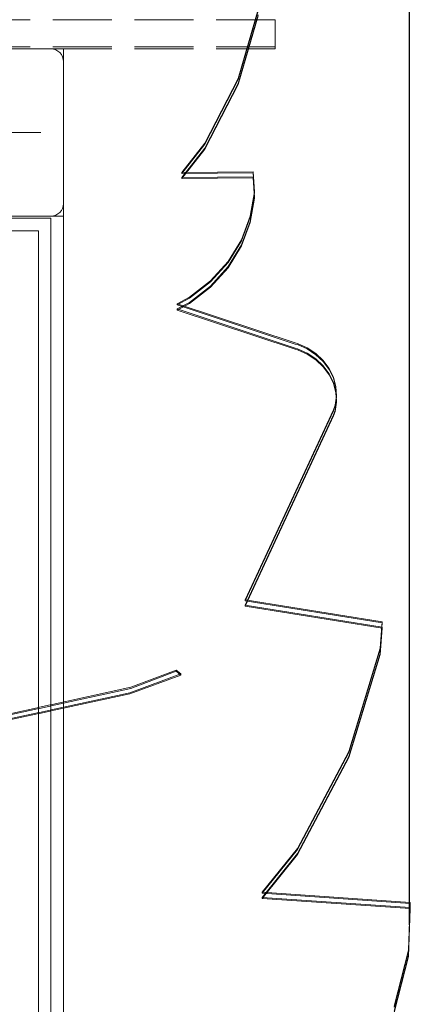
# Model space of a CAD drawing. Units: millimetres. Extents: x -775 to 3880, y -547 to 5030.
# Drawn here: x 2359 to 2546, y 1876 to 2348 of the extents above; entities that cross this region are included whole.
import ezdxf

# ---------------------------------------------------------------- set-up
doc = ezdxf.new("R2010")
doc.units = ezdxf.units.MM
for name, pattern in [('Dashed', [56.444445, 28.222222, -28.222222]), ('Hidden Line', [39.122222, 28.222222, -10.9]), ('Wipeout_Contour', [1000, 0, -1000])]:
    doc.linetypes.add(name, pattern=pattern)
for name, color, linetype, lineweight in [('2D Drafting - General_Pen_No__101', 7, 'Continuous', 20), ('2D Drafting - General_Pen_No__62', 7, 'Continuous', 20), ('Interior - Furniture _Pen_No__89', 7, 'Continuous', 20), ('Structural - Bearing_Pen_No__87', 7, 'Continuous', 20), ('Structural - Bearing_Pen_No__89', 7, 'Continuous', 20), ('Structural - Bearing_Pen_No__90', 7, 'Continuous', 20)]:
    doc.layers.add(name, color=color, linetype=linetype, lineweight=lineweight)
for name, color, linetype in [('Dimensions', 7, 'Continuous'), ('Interior - Furniture', 7, 'Continuous'), ('Structural - Bearing', 7, 'Continuous')]:
    doc.layers.add(name, color=color, linetype=linetype)
doc.styles.get("Standard").update_dxf_attribs({"font": 'arial.ttf'})
doc.dimstyles.new('Leikkiset keinu', dxfattribs={"dimtxt": 150, "dimasz": 2.5, "dimexe": 0.06, "dimexo": 0.625, "dimtad": 0, "dimtih": 1, "dimtoh": 1, "dimdec": 0, "dimtxsty": 'Standard', "dimcen": 2.5, "dimadec": 0, "dimazin": 0, "dimtfac": 1, "dimtmove": 0, "dimatfit": 3, "dimfxl": 1, "dimarcsym": 0})

# ---------------------------------------------------------------- blocks, each defined once
blk = doc.blocks.new('Slab_5', base_point=(18025.36, 250))
at = {"layer": 'Structural - Bearing_Pen_No__89', "linetype": 'Continuous', "flags": 128}
blk.add_lwpolyline([(18025.36, 250), (18093.36, 250, 0.414214), (18099.36, 256), (18099.36, 324, 0.414214), (18093.36, 330), (18025.36, 330, 0.414214), (18019.36, 324), (18019.36, 256, 0.414214)], format="xyb", close=True, dxfattribs=at)
blk = doc.blocks.new('Slab_8', base_point=(17451.36, 243))
at = {"layer": 'Structural - Bearing_Pen_No__89', "linetype": 'Continuous', "flags": 128}
blk.add_lwpolyline([(17451.36, 243), (17526.36, 243), (17526.36, 318), (18012.36, 318), (18012.36, 243), (18087.36, 243), (18087.36, -243), (18012.36, -243), (18012.36, -318), (17526.36, -318), (17526.36, -243), (17451.36, -243)], close=True, dxfattribs=at)
blk = doc.blocks.new('Wall_4', base_point=(18093.36, -249))
at = {"color": 254, "linetype": 'Wipeout_Contour', "lineweight": 0, "ltscale": 72368.118295}
blk.add_wipeout([(18093.36, -249), (18093.36, 249), (18087.36, 243), (18087.36, -243)], dxfattribs=at).dxf.layer = 'Structural - Bearing'
at = {"layer": 'Structural - Bearing_Pen_No__87', "linetype": 'Continuous', "flags": 128}
for points in [[(18093.36, -249), (18093.36, 249)], [(18087.36, 243), (18087.36, -243)]]:
    blk.add_lwpolyline(points, dxfattribs=at)
blk = doc.blocks.new('Wall_5', base_point=(18093.36, 249))
at = {"color": 254, "linetype": 'Wipeout_Contour', "lineweight": 0, "ltscale": 72218.132166}
blk.add_wipeout([(18093.36, 249), (18018.36, 249), (18012.36, 243), (18087.36, 243)], dxfattribs=at).dxf.layer = 'Structural - Bearing'
at = {"layer": 'Structural - Bearing_Pen_No__87', "linetype": 'Continuous', "flags": 128}
for points in [[(18093.36, 249), (18018.36, 249)], [(18012.36, 243), (18087.36, 243)]]:
    blk.add_lwpolyline(points, dxfattribs=at)
blk = doc.blocks.new('Beam_10', base_point=(17769.36, 331.01))
at = {"layer": 'Structural - Bearing_Pen_No__90', "linetype": 'Hidden Line'}
for p, q in [((18200.77, 344.01), (17337.94, 344.01)), ((18200.77, 331.01), (18200.77, 344.01)), ((18200.77, 331.01), (17337.94, 331.01))]:
    blk.add_line(p, q, dxfattribs=at)
blk = doc.blocks.new('Beam_14', base_point=(17769.36, 330))
at = {"layer": 'Structural - Bearing_Pen_No__90', "linetype": 'Hidden Line'}
for p, q in [((18200.77, 331), (17337.94, 331)), ((18200.77, 330), (17337.94, 330)), ((18200.77, 330), (18200.77, 331))]:
    blk.add_line(p, q, dxfattribs=at)
blk = doc.blocks.new('*D71')
at = {"layer": 'Defpoints', "color": 0}
for p in [(2545.67, 2699.13), (1553.76, 1967), (2545.67, 1913.67)]:
    blk.add_point(p, dxfattribs=at)
at = {"layer": 'Dimensions', "color": 0, "lineweight": -2}
for p, q in [((1553.76, 1967.63), (1553.76, 2699.19)), ((1556.26, 2699.13), (1884.39, 2699.13)), ((2543.17, 2699.13), (2215.04, 2699.13)), ((2545.67, 1914.3), (2545.67, 2699.19))]:
    blk.add_line(p, q, dxfattribs=at)
at = {"layer": 'Dimensions', "color": 0}
for points in [[(1556.26, 2699.54), (1556.26, 2698.71), (1553.76, 2699.13)], [(2543.17, 2698.71), (2543.17, 2699.54), (2545.67, 2699.13)]]:
    blk.add_solid(points, dxfattribs=at)
at = {"layer": 'Dimensions', "color": 0, "insert": (2049.72, 2699.13), "char_height": 150, "attachment_point": 5}
blk.add_mtext('992', dxfattribs=at)
blk = doc.blocks.new('00_TEMAT_NATURE_JK3slipi')
at = {"layer": 'Interior - Furniture _Pen_No__89', "linetype": 'Continuous'}
for p, q in [((530.46, 993.74), (525.58, 922.83)), ((530.96, 993.74), (526.08, 922.83)), ((532.96, 993.74), (528.08, 922.83)), ((533.46, 993.74), (528.58, 922.83)), ((553.35, 992.87), (530.46, 993.74)), ((530.46, 993.74), (530.96, 993.74)), ((553.85, 992.87), (530.96, 993.74)), ((555.85, 992.87), (532.96, 993.74)), ((532.96, 993.74), (533.46, 993.74)), ((556.35, 992.87), (533.46, 993.74)), ((580.11, 985.99), (553.35, 992.87)), ((580.61, 985.99), (553.85, 992.87)), ((582.61, 985.99), (555.85, 992.87)), ((583.11, 985.99), (556.35, 992.87)), ((396.16, 980.22), (385.67, 914.64)), ((396.66, 980.22), (386.17, 914.64)), ((398.66, 980.22), (388.17, 914.64)), ((399.16, 980.22), (388.67, 914.64)), ((408.77, 979.34), (396.16, 980.22)), ((396.16, 980.22), (396.66, 980.22)), ((409.27, 979.34), (396.66, 980.22)), ((411.27, 979.34), (398.66, 980.22)), ((398.66, 980.22), (399.16, 980.22)), ((411.77, 979.34), (399.16, 980.22)), ((458.18, 964.33), (408.77, 979.34)), ((458.68, 964.33), (409.27, 979.34)), ((460.68, 964.33), (411.27, 979.34)), ((461.18, 964.33), (411.77, 979.34)), ((504.59, 939.64), (458.18, 964.33)), ((505.09, 939.64), (458.68, 964.33)), ((507.09, 939.64), (460.68, 964.33)), ((507.59, 939.64), (461.18, 964.33)), ((279.02, 956.93), (274.86, 954.9)), ((279.52, 956.93), (275.36, 954.9)), ((281.52, 956.93), (277.36, 954.9)), ((282.02, 956.93), (277.86, 954.9)), ((283.43, 958.09), (279.02, 956.93)), ((283.93, 958.09), (279.52, 956.93)), ((285.93, 958.09), (281.52, 956.93)), ((286.43, 958.09), (282.02, 956.93)), ((287.94, 958.35), (283.43, 958.09)), ((288.44, 958.35), (283.93, 958.09)), ((290.44, 958.35), (285.93, 958.09)), ((290.94, 958.35), (286.43, 958.09)), ((292.43, 957.7), (287.94, 958.35)), ((287.94, 958.35), (288.44, 958.35)), ((292.93, 957.7), (288.44, 958.35)), ((294.93, 957.7), (290.44, 958.35)), ((290.44, 958.35), (290.94, 958.35)), ((295.43, 957.7), (290.94, 958.35)), ((294.58, 956.93), (292.43, 957.7)), ((295.08, 956.93), (292.93, 957.7)), ((385.67, 914.64), (294.58, 956.93)), ((297.08, 956.93), (294.93, 957.7)), ((386.17, 914.64), (295.08, 956.93)), ((297.58, 956.93), (295.43, 957.7)), ((388.17, 914.64), (297.08, 956.93)), ((388.67, 914.64), (297.58, 956.93)), ((274.86, 954.9), (271.06, 952.07)), ((275.36, 954.9), (271.56, 952.07)), ((277.36, 954.9), (273.56, 952.07)), ((277.86, 954.9), (274.06, 952.07)), ((267.75, 948.52), (265.02, 944.37)), ((268.25, 948.52), (265.52, 944.37)), ((270.25, 948.52), (267.52, 944.37)), ((271.06, 952.07), (267.75, 948.52)), ((270.75, 948.52), (268.02, 944.37)), ((271.56, 952.07), (268.25, 948.52)), ((273.56, 952.07), (270.25, 948.52)), ((274.06, 952.07), (270.75, 948.52)), ((265.02, 944.37), (262.96, 939.72)), ((265.52, 944.37), (263.46, 939.72)), ((267.52, 944.37), (265.46, 939.72)), ((268.02, 944.37), (265.96, 939.72)), ((262.66, 938.5), (243.88, 882.11)), ((263.16, 938.5), (244.38, 882.11)), ((265.16, 938.5), (246.38, 882.11)), ((265.66, 938.5), (246.88, 882.11)), ((262.96, 939.72), (262.66, 938.5)), ((263.46, 939.72), (263.16, 938.5)), ((265.46, 939.72), (265.16, 938.5)), ((265.96, 939.72), (265.66, 938.5)), ((525.58, 922.83), (504.59, 939.64)), ((526.08, 922.83), (505.09, 939.64)), ((528.08, 922.83), (507.09, 939.64)), ((528.58, 922.83), (507.59, 939.64)), ((135.97, 911.3), (103.08, 920.88)), ((136.47, 911.3), (103.58, 920.88)), ((138.47, 911.3), (105.58, 920.88)), ((138.97, 911.3), (106.08, 920.88)), ((525.58, 922.83), (526.08, 922.83)), ((528.08, 922.83), (528.58, 922.83)), ((190.32, 919.02), (180.64, 918.53)), ((180.64, 918.53), (180.96, 884.28)), ((180.64, 918.53), (181.14, 918.53)), ((190.82, 919.02), (181.14, 918.53)), ((181.14, 918.53), (181.46, 884.28)), ((192.82, 919.02), (183.14, 918.53)), ((183.14, 918.53), (183.46, 884.28)), ((183.14, 918.53), (183.64, 918.53)), ((193.32, 919.02), (183.64, 918.53)), ((183.64, 918.53), (183.96, 884.28)), ((202, 917.09), (190.32, 919.02)), ((190.32, 919.02), (190.82, 919.02)), ((202.5, 917.09), (190.82, 919.02)), ((204.5, 917.09), (192.82, 919.02)), ((192.82, 919.02), (193.32, 919.02)), ((205, 917.09), (193.32, 919.02)), ((213.21, 912.86), (202, 917.09)), ((213.71, 912.86), (202.5, 917.09)), ((215.71, 912.86), (204.5, 917.09)), ((216.21, 912.86), (205, 917.09)), ((385.67, 914.64), (386.17, 914.64)), ((388.17, 914.64), (388.67, 914.64)), ((166.93, 895.28), (135.97, 911.3)), ((167.43, 895.28), (136.47, 911.3)), ((169.43, 895.28), (138.47, 911.3)), ((169.93, 895.28), (138.97, 911.3)), ((223.61, 906.44), (213.21, 912.86)), ((224.11, 906.44), (213.71, 912.86)), ((226.11, 906.44), (215.71, 912.86)), ((226.61, 906.44), (216.21, 912.86)), ((232.89, 898.03), (223.61, 906.44)), ((233.39, 898.03), (224.11, 906.44)), ((235.39, 898.03), (226.11, 906.44)), ((235.89, 898.03), (226.61, 906.44)), ((240.76, 887.9), (232.89, 898.03)), ((241.26, 887.9), (233.39, 898.03)), ((243.26, 887.9), (235.39, 898.03)), ((243.76, 887.9), (235.89, 898.03)), ((180.96, 884.28), (166.93, 895.28)), ((181.46, 884.28), (167.43, 895.28)), ((183.46, 884.28), (169.43, 895.28)), ((183.96, 884.28), (169.93, 895.28)), ((243.88, 882.11), (240.76, 887.9)), ((244.38, 882.11), (241.26, 887.9)), ((246.38, 882.11), (243.26, 887.9)), ((246.88, 882.11), (243.76, 887.9)), ((180.96, 884.28), (181.46, 884.28)), ((183.46, 884.28), (183.96, 884.28)), ((243.88, 882.11), (244.38, 882.11)), ((246.38, 882.11), (246.88, 882.11)), ((419.27, 881.64), (421.11, 883.76)), ((427.51, 859.8), (419.27, 881.64)), ((419.27, 881.64), (419.77, 881.64)), ((419.77, 881.64), (421.61, 883.76)), ((428.01, 859.8), (419.77, 881.64)), ((421.11, 883.76), (430.17, 859.41)), ((421.11, 883.76), (421.61, 883.76)), ((421.61, 883.76), (430.67, 859.41)), ((440.8, 798.95), (427.51, 859.8)), ((441.3, 798.95), (428.01, 859.8)), ((430.17, 859.41), (443.36, 798.06)), ((430.67, 859.41), (443.86, 798.06))]:
    blk.add_line(p, q, dxfattribs=at)

msp = doc.modelspace()

# ---------------------------------------------------------------- linework, layer by layer
at = {"layer": '2D Drafting - General_Pen_No__101', "linetype": 'Dashed'}
msp.add_line((1719.94, 2293.68), (2379.94, 2293.68), dxfattribs=at)

# ---------------------------------------------------------------- block references
at = {"layer": 'Structural - Bearing', "color": 132, "lineweight": 20, "true_color": 0x00bfbf}
for name, p in [('Beam_10', (2049.94, 2334.69)), ('Beam_14', (2049.94, 2333.68))]:
    msp.add_blockref(name, p, dxfattribs=at)
at = {"layer": 'Structural - Bearing', "color": 123, "linetype": 'Continuous', "lineweight": 20, "true_color": 0x71cebe}
for name, p in [('Slab_5', (2305.94, 2253.68)), ('Slab_8', (1731.94, 2246.68))]:
    msp.add_blockref(name, p, dxfattribs=at)

# ---------------------------------------------------------------- next in the draw order: block references
at = {"layer": 'Structural - Bearing'}
msp.add_blockref('Wall_4', (2373.94, 1754.68), dxfattribs=at)

# ---------------------------------------------------------------- next in the draw order: block references
msp.add_blockref('Wall_5', (2373.94, 2252.68), dxfattribs=at)

# ---------------------------------------------------------------- next in the draw order: linework, layer by layer
at = {"layer": '2D Drafting - General_Pen_No__62', "linetype": 'Continuous', "flags": 128}
for points in [[(1719.94, 1673.68), (2379.94, 1673.68), (2379.94, 2333.68), (1719.94, 2333.68)], [(1719.94, 1753.68), (2379.94, 1753.68), (2379.94, 2253.68), (1719.94, 2253.68)]]:
    msp.add_lwpolyline(points, close=True, dxfattribs=at)

# ---------------------------------------------------------------- next in the draw order: block references
at = {"layer": 'Interior - Furniture', "color": 104, "linetype": 'Continuous', "lineweight": 30, "true_color": 0x029e21, "zscale": 1000, "rotation": 270}
msp.add_blockref('00_TEMAT_NATURE_JK3slipi', (1552.36, 2455.58), dxfattribs=at)

# ---------------------------------------------------------------- next in the draw order: dimensions: what is measured, and where the dimension line sits
at = {"layer": 'Dimensions'}
dim = msp.add_linear_dim(base=(2545.67, 2699.13), p1=(1553.76, 1967), p2=(2545.67, 1913.67), dimstyle='Leikkiset keinu', dxfattribs=at)
dim.commit()
dim.dimension.update_dxf_attribs({"geometry": '*D71', "text_midpoint": (2049.72, 2699.13)})

doc.saveas('drawing.dxf')
